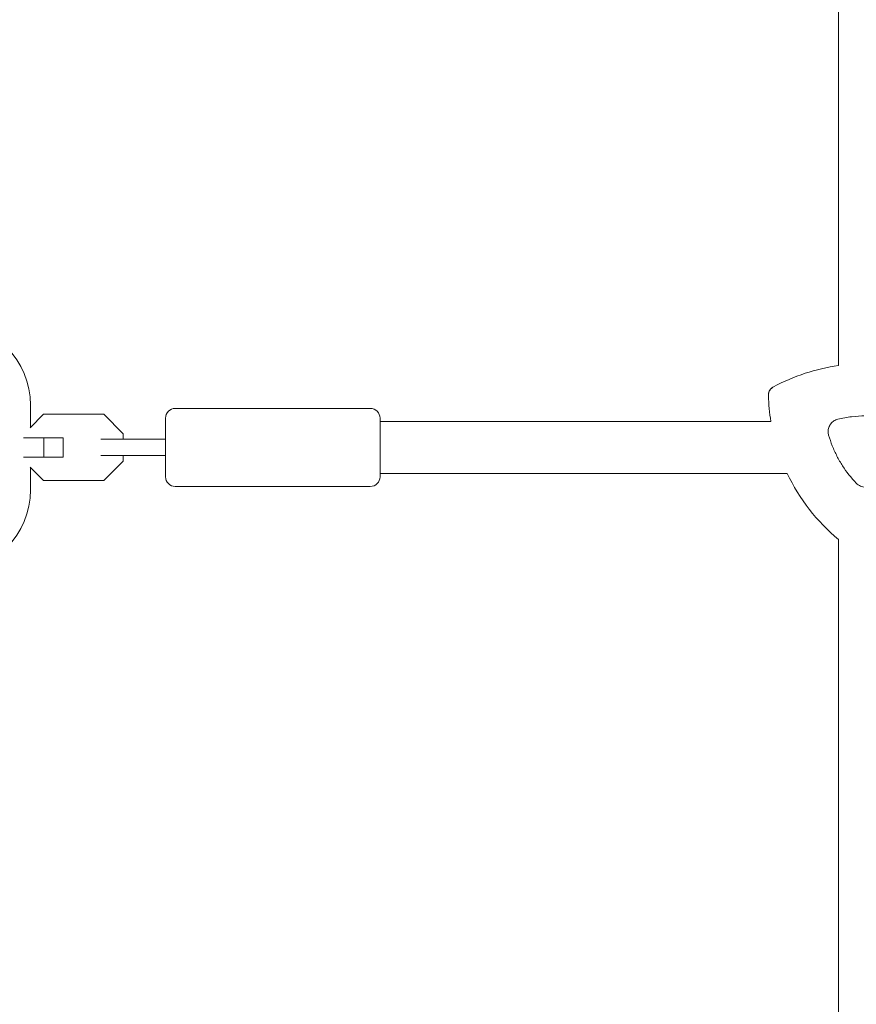
# Model space of a CAD drawing. Units: millimetres. Extents: x -10146 to 11599, y -11520 to 7551.
# Drawn here: x 22 to 280, y 228 to 531 of the extents above; entities that cross this region are included whole.
import ezdxf

# ---------------------------------------------------------------- set-up
doc = ezdxf.new("R2010")
doc.units = ezdxf.units.MM
doc.header["$LTSCALE"] = 20
doc.linetypes.add('HIDDEN', pattern=[9.525, 6.35, -3.175])
doc.layers.add('2d', color=230, linetype='Continuous')
doc.layers.add('EN-Free_Space_Hatch', color=10, linetype='HIDDEN')

msp = doc.modelspace()

# ---------------------------------------------------------------- hatches: boundary and pattern name
at = {"layer": 'EN-Free_Space_Hatch'}
h = msp.add_hatch(dxfattribs=at)
h.set_pattern_fill('ANSI31', color=256, scale=100)
h.set_pattern_definition([(315, (-4492.33, -5828.78), (224.506, 224.506), [])])
edge = h.paths.add_edge_path()
edge.add_line((-4492.33, -9496.38), (-4492.33, -5828.78))
edge.add_line((-4492.33, -5828.78), (-6492.33, -5828.78))
edge.add_line((-6492.33, -5828.78), (-6492.33, -9496.38))
edge.add_arc((-5492.33, -9496.38), 1000, 180, 360)
edge = h.paths.add_edge_path()
edge.add_line((3731.51, -3856.16), (2491.77, -6003.45))
edge.add_arc((1625.75, -5503.45), 1000, 150, 330, ccw=False)
edge.add_line((759.72, -5003.45), (1999.46, -2856.16))
edge.add_line((1999.46, -2856.16), (3731.51, -3856.16))
edge = h.paths.add_edge_path()
edge.add_arc((-714.02, -154.72), 500, 0, 360)

# ---------------------------------------------------------------- linework, layer by layer
at = {"layer": '2d', "lineweight": 0}
for p, q in [((274.38, 424.51), (274.38, 657.93)), ((25.83, 412.33), (25.83, 405.56)), ((25.65, 405.38), (29.81, 409.53)), ((29.81, 409.53), (48.36, 409.53)), ((48.36, 409.53), (54.33, 403.56)), ((70.33, 411.33), (130.33, 411.33)), ((67.33, 390.33), (67.33, 408.33)), ((133.33, 390.33), (133.33, 408.33)), ((253.57, 407.33), (133.33, 407.33)), ((54.33, 403.56), (54.33, 401.83)), ((29.86, 402.33), (23.66, 402.33)), ((35.83, 402.33), (29.86, 402.33)), ((29.86, 396.33), (29.86, 402.33)), ((35.83, 396.33), (35.83, 402.33)), ((54.33, 401.83), (47.45, 401.83)), ((58.06, 401.83), (54.33, 401.83)), ((47.45, 396.83), (54.33, 396.83)), ((54.33, 396.83), (58.06, 396.83)), ((54.33, 396.83), (54.33, 395.11)), ((29.86, 396.33), (23.66, 396.33)), ((35.83, 396.33), (29.86, 396.33)), ((54.33, 395.11), (48.36, 389.13)), ((29.81, 389.13), (25.65, 393.29)), ((25.83, 393.11), (25.83, 386.33)), ((258.6, 391.33), (133.33, 391.33)), ((48.36, 389.13), (29.81, 389.13)), ((70.33, 387.33), (130.33, 387.33)), ((274.38, 166), (274.38, 371.05))]:
    msp.add_line(p, q, dxfattribs=at)
for centre, radius, start, end in [((0.83, 412.33), 25, 0, 90), ((282.7, 365.16), 59.93, 97.9791, 118.2008), ((282.7, 365.16), 59.93, 97.9791, 118.2008), ((312.7, 417.12), 59.93, 181.7992, 189.4027), ((312.7, 417.12), 59.93, 181.7992, 189.4027), ((70.33, 408.33), 3, 90, 180), ((130.33, 408.33), 3, 0, 90), ((312.7, 417.12), 59.93, 205.4898, 230.2533), ((312.7, 417.12), 59.93, 205.4898, 230.2533), ((70.33, 390.33), 3, 180, 270), ((130.33, 390.33), 3, 270, 360), ((0.83, 386.33), 25, 270, 0)]:
    msp.add_arc(centre, radius, start, end, dxfattribs=at)
for points, knots in [([(252.79, 415.24), (252.78, 415.63), (252.85, 416.02), (253.11, 416.73), (253.3, 417.04), (253.77, 417.58), (254.06, 417.81), (254.37, 417.98)], [0, 0, 0, 0, 1.171627, 1.171627, 2.254538, 2.254538, 3.337578, 3.337578, 3.337578, 3.337578]), ([(254.37, 417.98), (254.03, 417.79), (253.73, 417.54), (253.25, 416.96), (253.07, 416.65), (252.84, 415.96), (252.78, 415.6), (252.79, 415.24)], [0, 0, 0, 0, 1.171627, 1.171627, 2.254538, 2.254538, 3.337578, 3.337578, 3.337578, 3.337578]), ([(274.18, 408), (275.58, 408.34), (276.98, 408.6), (279.81, 408.94), (281.23, 409.03), (283.38, 409.03), (284.1, 409.01), (285.53, 408.92), (286.26, 408.86), (288.4, 408.6), (289.81, 408.34), (291.21, 408)], [0.00007497, 0.00007497, 0.00007497, 0.00007497, 0.00434929, 0.00434929, 0.00862362, 0.00862362, 0.01076079, 0.01076079, 0.01289795, 0.01289795, 0.01717228, 0.01717228, 0.01717228, 0.01717228]), ([(271.34, 403.08), (271.23, 403.45), (271.18, 403.82), (271.18, 404.2), (271.18, 404.42), (271.2, 404.64), (271.27, 405.06), (271.33, 405.27), (271.47, 405.69), (271.56, 405.89), (271.77, 406.27), (271.89, 406.45), (272.16, 406.79), (272.31, 406.95), (272.63, 407.24), (272.8, 407.37), (273.17, 407.61), (273.37, 407.71), (273.76, 407.88), (273.97, 407.95), (274.18, 408)], [0.000094654, 0.000094654, 0.000094654, 0.000094654, 0.001228513, 0.001228513, 0.001228513, 0.00187814, 0.00187814, 0.002527768, 0.002527768, 0.003177396, 0.003177396, 0.003827024, 0.003827024, 0.004476651, 0.004476651, 0.005126279, 0.005126279, 0.005775907, 0.005775907, 0.006425534, 0.006425534, 0.006425534, 0.006425534]), ([(279.85, 388.33), (278.26, 389.99), (276.85, 391.78), (275, 394.65), (274.43, 395.64), (273.64, 397.17), (273.38, 397.69), (272.91, 398.74), (272.68, 399.27), (272.47, 399.8), (272.04, 400.88), (271.66, 401.97), (271.34, 403.08)], [0.0003007, 0.0003007, 0.0003007, 0.0003007, 0.00713232, 0.00713232, 0.01054813, 0.01054813, 0.01225604, 0.01225604, 0.01396394, 0.01396394, 0.01396394, 0.01740119, 0.01740119, 0.01740119, 0.01740119]), ([(58.06, 401.83), (59.76, 401.83), (61.57, 401.83), (64.71, 401.83), (66.01, 401.83), (67.33, 401.83)], [0, 0, 0, 0, 5.885611, 5.885611, 9.916999, 9.916999, 9.916999, 9.916999]), ([(67.33, 396.83), (66.19, 396.83), (65.05, 396.83), (62.37, 396.83), (60.83, 396.83), (58.92, 396.83), (58.48, 396.83), (58.06, 396.83)], [1.014448, 1.014448, 1.014448, 1.014448, 4.50717, 4.50717, 9.459234, 9.459234, 10.938844, 10.938844, 10.938844, 10.938844]), ([(285.54, 388.33), (285.35, 388.14), (285.15, 387.97), (284.72, 387.67), (284.48, 387.54), (284, 387.33), (283.75, 387.25), (283.22, 387.14), (282.96, 387.12), (282.43, 387.12), (282.16, 387.14), (281.65, 387.25), (281.4, 387.33), (280.91, 387.54), (280.67, 387.67), (280.24, 387.97), (280.04, 388.14), (279.85, 388.33)], [0.000349923, 0.000349923, 0.000349923, 0.000349923, 0.001140963, 0.001140963, 0.001932003, 0.001932003, 0.002723043, 0.002723043, 0.003514084, 0.003514084, 0.004305124, 0.004305124, 0.005096164, 0.005096164, 0.005887204, 0.005887204, 0.006678245, 0.006678245, 0.006678245, 0.006678245])]:
    msp.add_open_spline(points, degree=3, knots=knots, dxfattribs=at)

doc.saveas('drawing.dxf')
